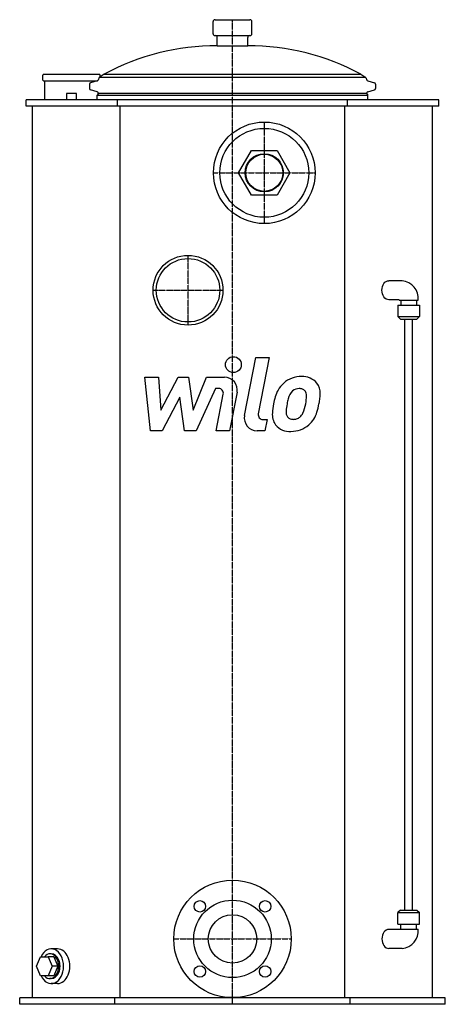
# Model space of a CAD drawing. Extents: x -335 to 335, y 0 to 1551.
import ezdxf

# ---------------------------------------------------------------- set-up
doc = ezdxf.new("R2010")
doc.units = 0
doc.linetypes.add('DASHDOT', pattern=[1, 0.5, -0.25, 0, -0.25])
doc.layers.get('0').update_dxf_attribs({"color": 124})
doc.layers.add('CP_AXIS', color=143, linetype='DASHDOT')
doc.layers.add('CP_DETAL', color=33, linetype='Continuous')

msp = doc.modelspace()

# ---------------------------------------------------------------- linework, layer by layer
at = {"extrusion": (0, 1, 0)}
for p, q in [((-27.5, 1551.2), (0, 1551.2)), ((0, 1551.2), (27.5, 1551.2)), ((-30.5, 1529.2), (-30.5, 1548.2)), ((30.5, 1529.2), (30.5, 1548.2)), ((-27.5, 1526.2), (0, 1526.2)), ((-24, 1510.2), (-24, 1523.2)), ((0, 1526.2), (27.5, 1526.2)), ((24, 1510.2), (24, 1523.2)), ((-24, 1510.2), (0, 1510.2)), ((0, 1510.2), (24, 1510.2)), ((-298.5, 1456), (-298.5, 1464)), ((-209.5, 1465), (-297.5, 1465)), ((-210, 1460.3), (-211.6, 1456.2)), ((210, 1460.3), (-210, 1460.3)), ((-208.5, 1461.1), (-208.5, 1464)), ((-202, 1465.6), (-208.4, 1461.2)), ((-202, 1465.6), (202, 1465.6)), ((202, 1465.6), (208.4, 1461.2)), ((210, 1460.3), (211.6, 1456.2)), ((-297.5, 1455), (-212.7, 1455)), ((-295.5, 1425), (-295.5, 1455)), ((-225, 1449.8), (-225, 1442.7)), ((-212.8, 1455), (-223.6, 1451.7)), ((212.8, 1455), (223.6, 1451.7)), ((225, 1449.8), (225, 1442.7)), ((-261.5, 1434), (-261.5, 1425)), ((-259, 1435), (-260.5, 1435)), ((-248, 1435), (-259, 1435)), ((-246.5, 1435), (-248, 1435)), ((-245.5, 1425), (-245.5, 1434)), ((-212.8, 1437.5), (-223.6, 1440.8)), ((-211, 1434.8), (-213, 1432.2)), ((-213, 1432.2), (213, 1432.2)), ((-213, 1425), (-213, 1432.2)), ((-211, 1434.8), (-211.6, 1436.3)), ((-211.5, 1434.2), (-211.5, 1436.2)), ((211, 1434.8), (-211, 1434.8)), ((211, 1434.8), (211.6, 1436.3)), ((211, 1434.8), (213, 1432.2)), ((212.8, 1437.5), (223.6, 1440.8)), ((213, 1425), (213, 1432.2)), ((325, 1425), (-325, 1425)), ((-325, 1415), (-325, 1425)), ((325, 1415), (-325, 1415)), ((-315, 10), (-315, 1415)), ((-180.9, 1415), (-180.9, 1425)), ((-176.7, 10), (-176.7, 1415)), ((176.7, 10), (176.7, 1415)), ((180.9, 1415), (180.9, 1425)), ((315, 10), (315, 1415)), ((325, 1415), (325, 1425)), ((9.6, 1310), (29.8, 1345)), ((29.8, 1345), (70.2, 1345)), ((70.2, 1345), (90.4, 1310)), ((29.8, 1275), (9.6, 1310)), ((90.4, 1310), (70.2, 1275)), ((70.2, 1275), (29.8, 1275)), ((271.3, 148.5), (271.3, 1079.5)), ((283.3, 148.5), (283.3, 1079.5)), ((264.3, 148.5), (260.3, 144.5)), ((260.3, 144.5), (294.3, 144.5)), ((260.3, 126.5), (260.3, 144.5)), ((264.3, 148.5), (290.3, 148.5)), ((290.3, 148.5), (294.3, 144.5)), ((294.3, 126.5), (294.3, 144.5)), ((260.3, 126.5), (294.3, 126.5)), ((264.8, 118.5), (264.8, 126.5)), ((289.8, 118.5), (289.8, 126.5)), ((262.3, 118), (245.9, 118)), ((262.3, 118.5), (292.3, 118.5)), ((-285.3, 79.5), (-287.4, 79.5)), ((-275.4, 87.3), (-285.3, 87.3)), ((267.1, 88), (245.9, 88)), ((-308.5, 60), (-302.4, 75)), ((-302.4, 75), (-290.2, 75)), ((-281.3, 75), (-290.2, 75)), ((-290.2, 75), (-284, 60)), ((-281.3, 75), (-275.2, 60)), ((-302.4, 45), (-308.5, 60)), ((-284, 60), (-290.2, 45)), ((-275.2, 60), (-284, 60)), ((-275.2, 60), (-281.3, 45)), ((-290.2, 45), (-302.4, 45)), ((-281.3, 45), (-290.2, 45)), ((-285.3, 40.5), (-287.4, 40.5)), ((-275.4, 32.7), (-285.3, 32.7)), ((-335, 0), (-335, 10)), ((335, 10), (-335, 10)), ((335, 0), (-335, 0)), ((-185, 0), (-185, 10)), ((185, 0), (185, 10)), ((335, 0), (335, 10))]:
    msp.add_line(p, q, dxfattribs=at)
at = {"extrusion": (0, -1, 0)}
for p, q in [((267.1, 1140), (245.9, 1140)), ((262.3, 1110), (245.9, 1110)), ((260.3, 1101.5), (294.3, 1101.5)), ((260.3, 1101.5), (260.3, 1083.5)), ((262.3, 1109.5), (292.3, 1109.5)), ((264.8, 1109.5), (264.8, 1101.5)), ((289.8, 1109.5), (289.8, 1101.5)), ((294.3, 1101.5), (294.3, 1083.5)), ((260.3, 1083.5), (294.3, 1083.5)), ((264.3, 1079.5), (260.3, 1083.5)), ((264.3, 1079.5), (290.3, 1079.5)), ((290.3, 1079.5), (294.3, 1083.5))]:
    msp.add_line(p, q, dxfattribs=at)
for p, q in [((262.3, 1109.5), (262.3, 1110)), ((262.3, 118.5), (262.3, 118))]:
    msp.add_line(p, q)
for centre, radius in [((50, 1310), 80), ((50, 1310), 70), ((50, 1310), 30.1), ((50, 1310), 29.2), ((-70, 1125), 55), ((-70, 1125), 50), ((0, 103), 92.5), ((0, 103), 61), ((-51.3, 154.3), 9), ((51.3, 154.3), 9), ((0, 103), 38.1), ((-51.3, 51.7), 9), ((51.3, 51.7), 9)]:
    msp.add_circle(centre, radius)
for centre, radius, start, end in [((-27.5, 1548.2), 3, 90, 180), ((27.5, 1548.2), 3, 0, 90), ((-27.5, 1529.2), 3, 180, 270), ((-27, 1523.2), 3, 0, 90), ((27, 1523.2), 3, 90, 180), ((27.5, 1529.2), 3, 270, 0), ((-24, 1132.8), 377.4, 90, 118.1366), ((24, 1132.8), 377.4, 61.8634, 90), ((-297.5, 1464), 1, 90, 180), ((-209.5, 1464), 1, 0, 90), ((-206.7, 1458.7), 3, 125, 149.3809), ((206.7, 1458.7), 3, 30.6191, 55), ((-297.5, 1456), 1, 180, 270), ((-223, 1449.8), 2, 107, 180), ((-223, 1442.7), 2, 180, 253), ((-213.4, 1456.9), 2, 287, 339.0273), ((213.4, 1456.9), 2, 200.9727, 253), ((223, 1449.8), 2, 0, 73), ((223, 1442.7), 2, 287, 0), ((-260.5, 1434), 1, 90, 180), ((-246.5, 1434), 1, 0, 90), ((-213.4, 1435.6), 2, 20.9727, 73), ((213.4, 1435.6), 2, 107, 159.0273), ((264.3, 1112), 28.1, 354.854, 84.3934), ((264.3, 116), 28.1, 275.6066, 5.146)]:
    msp.add_arc(centre, radius, start, end)
at = {"extrusion": (0, 0, -1)}
for start_param, end_param in [(1.570796, 3.141593), (0, 1.570796)]:
    msp.add_ellipse((245.9, 1125), major_axis=(0, -15), ratio=0.707107, start_param=start_param, end_param=end_param, dxfattribs=at)
for centre, major_axis, start_param, end_param in [((245.9, 103), (0, 15), 0, 1.570796), ((245.9, 103), (0, 15), 1.570796, 3.141593), ((-285.3, 60), (0, -27.3), 5.294095, 10.413868), ((-287.4, 60), (0, -19.5), 5.590025, 10.117938), ((-285.3, 60), (0, -19.5), 0, 3.141593), ((-275.4, 60), (0, -27.3), 0, 3.141593)]:
    msp.add_ellipse(centre, major_axis=major_axis, ratio=0.707107, start_param=start_param, end_param=end_param)
at = {"layer": 'CP_AXIS'}
for p, q in [((0, 0), (0, 1551.2)), ((50, 1390), (50, 1230)), ((-30, 1310), (130, 1310)), ((-70, 1070), (-70, 1180)), ((-125, 1125), (-15, 1125)), ((-92.5, 103), (92.5, 103))]:
    msp.add_line(p, q, dxfattribs=at)
at = {"layer": 'CP_DETAL'}
for p, q in [((19, 927.4), (36.8, 1018.9)), ((36.8, 1018.9), (57.8, 1018.9)), ((57.8, 1018.9), (40.6, 930.3)), ((-138, 988), (-116.3, 988)), ((-129.1, 903.6), (-138, 988)), ((-116.3, 988), (-112.8, 935.8)), ((-112.8, 935.8), (-85.5, 988)), ((-85.5, 988), (-69.1, 988)), ((-69.1, 988), (-61.9, 935.8)), ((-61.9, 935.8), (-40.8, 988)), ((-40.8, 988), (-12.5, 988)), ((-26.7, 970.2), (-57, 903.6)), ((-21.8, 970.2), (-26.7, 970.2)), ((7.1, 964.3), (-4.5, 903.5)), ((-82.8, 956.5), (-110.7, 903.6)), ((-75.4, 903.6), (-82.8, 956.5)), ((-25.5, 903.5), (-14.5, 961.3)), ((48, 921.4), (54.4, 921.4)), ((54.4, 921.4), (50.9, 903.6)), ((-110.7, 903.6), (-129.1, 903.6)), ((-57, 903.6), (-75.4, 903.6)), ((-4.5, 903.5), (-25.5, 903.5)), ((50.9, 903.6), (38.6, 903.6))]:
    msp.add_line(p, q, dxfattribs=at)
msp.add_circle((1.4, 1007.8), 12.5, dxfattribs=at)
for centre, radius, start, end in [((-12.5, 968), 20, 349.1463, 90.1097), ((106.2, 948.7), 39.3, 130.4936, 150.8647), ((108.2, 947.1), 41.9, 89.3287, 131.1984), ((110.6, 960), 29, 39.8625, 93.7877), ((112.5, 963.2), 25.6, 357.2175, 36.9176), ((-21.8, 962.7), 7.5, 349.1282, 90.0361), ((137.7, 934.4), 73.9, 153.1115, 171.0742), ((109.9, 949.5), 22.7, 132.3225, 168.5446), ((104.7, 954.5), 15.5, 88.6944, 130.5967), ((105.4, 955.9), 14.1, 69.364, 91.2833), ((106.9, 960.4), 9.3, 38.8919, 68.6227), ((104, 958.9), 12.6, 358.4755, 35.933), ((53.2, 963.8), 84.9, 347.7846, 358.7587), ((198.4, 924.4), 114.6, 165.0104, 169.1866), ((36.3, 960.7), 80.3, 349.3761, 358.4794), ((88.9, 928.7), 26.2, 173.443, 216.7902), ((162.8, 925.6), 100.2, 168.3333, 176.5259), ((97.4, 933), 13.2, 173.0647, 215.6723), ((156.9, 930.6), 72.7, 167.8511, 176.8316), ((93.7, 939.6), 19, 311.1381, 334.8162), ((52.7, 956.8), 63.5, 336.5302, 350.0633), ((92.8, 944.5), 41.8, 311.0023, 344.0583), ((14.3, 969.2), 124, 343.0634, 349.1605), ((38.6, 923.6), 20, 169.0042, 270), ((48, 928.9), 7.5, 169.0041, 270), ((94.8, 932.2), 10.6, 220.254, 274.7357), ((92.9, 958.7), 37.2, 274.1845, 282.2301), ((96.2, 937.1), 15.5, 287.2372, 310.2783), ((89.9, 930.8), 28.3, 219.1176, 274.2411), ((92.2, 945.6), 43, 269.6738, 310.639)]:
    msp.add_arc(centre, radius, start, end, dxfattribs=at)

doc.saveas('drawing.dxf')
